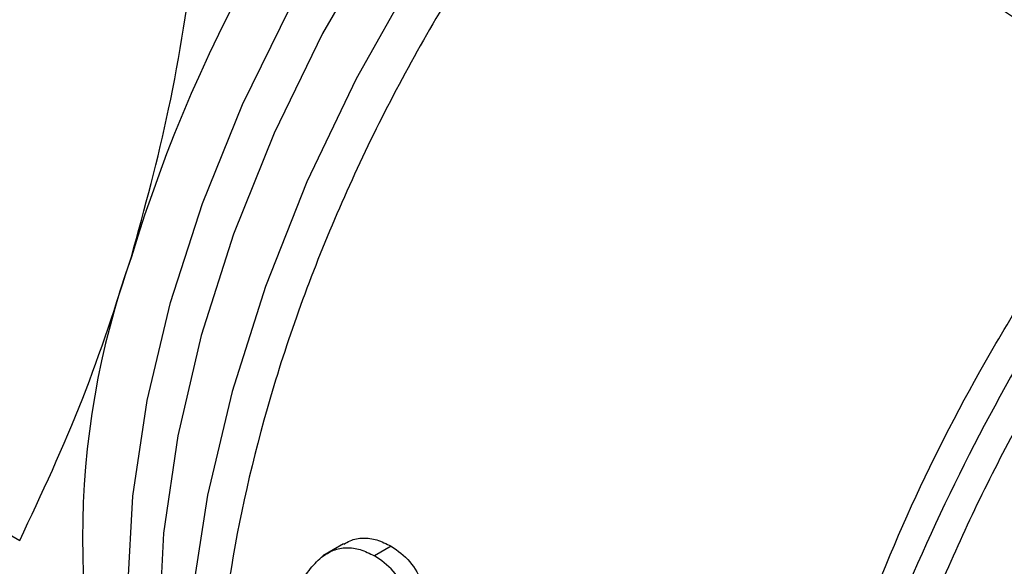
# Model space of a CAD drawing. Extents: x 0.4 to 10.6, y 0.4 to 8.1.
# Drawn here: x 2.7 to 2.7, y 5.5 to 5.6 of the extents above; entities that cross this region are included whole.
import ezdxf

# ---------------------------------------------------------------- set-up
doc = ezdxf.new("R2010")
doc.units = 0
doc.linetypes.add('SLD-SOLID', pattern=[0])
doc.layers.get('0').update_dxf_attribs({"linetype": 'CONTINUOUS'})

msp = doc.modelspace()

# ---------------------------------------------------------------- linework, layer by layer
at = {"color": 7, "linetype": 'SLD-SOLID'}
for p, q in [((2.623897406522358, 5.53433186385324), (2.655868603456975, 5.515875284722219)), ((2.678640654411296, 5.515646024921881), (2.677179688884615, 5.514802627475548)), ((2.681977201845306, 5.515476704117279), (2.680807222290527, 5.514801289296914))]:
    msp.add_line(p, q, dxfattribs=at)
at = {"color": 8, "linetype": 'SLD-SOLID', "flags": 128}
for points in [[(2.668997017174105, 5.490581301233698), (2.6684700987581, 5.491418076949541), (2.666282547217081, 5.495857873218644), (2.664706199644731, 5.500913419504498), (2.663764042738279, 5.506510994558159), (2.663469815266976, 5.5125689731307), (2.663827807729894, 5.518999016253158), (2.664832799790796, 5.525707359417606), (2.666470136402389, 5.532596179874838), (2.668715941509916, 5.539565023110312), (2.671537466217794, 5.546512267697188), (2.674893566342263, 5.553336607165556), (2.67873530238623, 5.559938527278892), (2.683006653187337, 5.566221757175718), (2.687645332832659, 5.572094673215532), (2.692583698927571, 5.577471635057822), (2.697749738974177, 5.58227423449106), (2.703068120475688, 5.586432438801001), (2.705490321961984, 5.5880767692092)], [(2.70545882259979, 5.585182745989962), (2.700445302776681, 5.581199912508368), (2.695172588084015, 5.576258712138555), (2.690136364529181, 5.570733952784277), (2.685410071592194, 5.564706197877594), (2.681062629266764, 5.558263345658369), (2.67715743305158, 5.551499347419996), (2.673751429501197, 5.544512837487989), (2.670894285817031, 5.53740569490941), (2.668627665587725, 5.53028155782694), (2.666984621240206, 5.523244312201404), (2.665989112060875, 5.516396576920521), (2.665655654815257, 5.509838207384442), (2.665989112060875, 5.503664839389166), (2.666984621240206, 5.497966494541275), (2.66728171929697, 5.496819512977083)], [(2.707088643144877, 5.583175486630533), (2.703141893169056, 5.579729007009636), (2.697773343056644, 5.574375688690107), (2.692662300053049, 5.568479040265411), (2.687875394420158, 5.562115933565527), (2.683475030793522, 5.555369321417403), (2.679518574642505, 5.548327156228004), (2.676057604423655, 5.541081243390177), (2.673137239176646, 5.533726044458961), (2.670795550328597, 5.526357445700748), (2.669063065374791, 5.519071508069173), (2.667962369906099, 5.511963214903668), (2.667507813171249, 5.50512523367638), (2.667705321012436, 5.498646707929949), (2.668552318612901, 5.492612095155112), (2.66891839281323, 5.490955149822414)]]:
    msp.add_lwpolyline(points, dxfattribs=at)
at = {"color": 7, "linetype": 'SLD-SOLID'}
for centre, radius, start, end in [((2.765481686487855, 5.505013868114021), 0.1063190783291014, 136.8396123947897, 163.1603891974502), ((2.718825309780905, 5.516048240407412), 0.05854138551891024, 160.2671914772216, 199.7328111292996)]:
    msp.add_arc(centre, radius, start, end, dxfattribs=at)
for points, knots in [([(2.60585877494186, 5.533106749662931), (2.605662081364726, 5.533161650294357), (2.604680073729158, 5.533435745870043), (2.603584767995533, 5.535588367722555), (2.602527041341694, 5.539455464919341), (2.6019517949682, 5.544526822752445), (2.601710468796765, 5.549368314829528), (2.601644330666672, 5.554930419177796), (2.601754706473645, 5.561172070173209), (2.602140961425209, 5.568939039661531), (2.602798842980137, 5.5771068078681), (2.603759953477832, 5.585537037056808), (2.6051099218212, 5.594182132011601), (2.607043018429466, 5.603200897869846), (2.609798685099485, 5.612248279467487), (2.613349620875272, 5.619884870870806), (2.617489112033634, 5.625725311754781), (2.621811964110809, 5.629870647529033), (2.6269435707802, 5.632971973557661), (2.632889866321709, 5.634932445697459), (2.639566063816201, 5.63562455524132), (2.647192188220401, 5.634898525146728), (2.654715688991949, 5.632890426455793), (2.659322622477383, 5.630316480476917), (2.661337283361952, 5.629190866595355)], [0, 0, 0, 0, 0.01459798326532651, 0.072881541122239, 0.1331806089226707, 0.176617214486035, 0.221258505378291, 0.2486546057127547, 0.293488848740197, 0.3397862287612447, 0.3845867909305249, 0.430498575051559, 0.4793994473746476, 0.5293317352288545, 0.5866622501649296, 0.6457266817512505, 0.685081938777098, 0.7254591164676318, 0.7648672249184658, 0.8056074018493221, 0.8505920183351316, 0.8968731992821948, 0.9549015560537693, 1, 1, 1, 1]), ([(2.663721628729942, 5.535813820416595), (2.664659027605046, 5.539246642181282), (2.666597518712037, 5.546345535341342), (2.667709203851549, 5.553801791747761), (2.668283309842263, 5.557652415741082)], [0, 0, 0, 0, 0.4835714085682396, 1, 1, 1, 1]), ([(2.655868603456975, 5.515875284722219), (2.657416125297134, 5.519164159605611), (2.66041257255654, 5.525532367068106), (2.66264307447815, 5.532462682012618), (2.663721628729942, 5.535813820416595)], [0, 0, 0, 0, 0.5164522203087757, 1, 1, 1, 1]), ([(2.678658886857634, 5.5156142021904), (2.678803948804675, 5.515705804475139), (2.67921658965902, 5.515966374843909), (2.680013241340588, 5.516087709794009), (2.680999236708581, 5.51596999776375), (2.6816442004321, 5.515644672764883), (2.681977201845348, 5.515476704117288)], [0, 0, 0, 0, 0.1491790695019613, 0.4243523539115817, 0.7027871914490768, 1, 1, 1, 1]), ([(2.677086950455289, 5.514710880233562), (2.677363072255903, 5.514893047605407), (2.677903191105228, 5.515249383219061), (2.678843853046465, 5.515419370409796), (2.679830188123796, 5.515293276727291), (2.680474511377391, 5.514968826515969), (2.680807222290535, 5.514801289296915)], [0, 0, 0, 0, 0.2526965509730156, 0.4942969734234541, 0.7388687823797705, 1, 1, 1, 1]), ([(2.681977201845348, 5.515476704117288), (2.682443630565464, 5.515159909891374), (2.683346418222707, 5.514546744567919), (2.683928670949751, 5.513421184563863), (2.684210100562876, 5.51287714947089)], [0, 0, 0, 0, 0.5166538514052319, 1, 1, 1, 1]), ([(2.674444464996129, 5.508466606570575), (2.674701064323447, 5.509830221039041), (2.675061121455694, 5.511743628685656), (2.676122322180673, 5.513787384322361), (2.676779402631784, 5.514416446444942), (2.677086950455289, 5.514710880233562)], [0, 0, 0, 0, 0.5688455143257239, 0.7981972779144509, 1, 1, 1, 1]), ([(2.683046509709942, 5.51220542276964), (2.682763198201104, 5.512748398572088), (2.682176871658787, 5.513872112628446), (2.681273887023715, 5.514484701714633), (2.680807222290535, 5.514801289296915)], [0, 0, 0, 0, 0.4831974819346531, 1, 1, 1, 1])]:
    msp.add_open_spline(points, degree=3, knots=knots, dxfattribs=at)
at = {"color": 8, "linetype": 'SLD-SOLID'}
for points, knots in [([(2.709511591321883, 5.581776748420927), (2.70661326076559, 5.57921058295113), (2.700489089049047, 5.573788275976528), (2.69198072362445, 5.56338733704494), (2.684233104206678, 5.551552626401984), (2.677893353629896, 5.538878321193748), (2.67319027362685, 5.525909721494398), (2.670307022202171, 5.513126137856244), (2.669355434001802, 5.501025518355311), (2.670363003353082, 5.490054039490477), (2.673325442052656, 5.48069143415097), (2.677989846109654, 5.473092732218526), (2.682427836134952, 5.469928959644664), (2.684638763714703, 5.468352824502461)], [0, 0, 0, 0, 0.08249508813676529, 0.174312099916873, 0.2661291116969799, 0.3579461234770845, 0.4497631352571885, 0.5415801470372915, 0.6333971588173938, 0.7252141705974963, 0.8170311823775991, 0.9088481941577033, 0.9999999999999999, 0.9999999999999999, 0.9999999999999999, 0.9999999999999999]), ([(2.738099135367179, 5.548542540424276), (2.735072976054708, 5.549104438290827), (2.729042413496737, 5.550224194353063), (2.722064733524255, 5.554961897765115), (2.717555277437769, 5.5611547088115), (2.715565758849671, 5.567684006398076), (2.715581781678876, 5.573658578754166), (2.716822193917931, 5.578632184174652), (2.718719010221995, 5.58123031555258), (2.719528785619433, 5.582339491419876)], [0, 0, 0, 0, 0.1734520054599862, 0.3456570066953815, 0.5129310169301128, 0.6624394630509257, 0.7892616506222855, 0.9100330747595008, 1, 1, 1, 1]), ([(2.745440431540703, 5.550679985074122), (2.742670025012885, 5.547615059144326), (2.737129211957253, 5.541485207284737), (2.729803850221632, 5.530852194696978), (2.723484109905126, 5.519555592339136), (2.718410911007695, 5.507808345687882), (2.714720723742301, 5.495992360466506), (2.71252745470654, 5.48445074774467), (2.711893736050138, 5.473526249070231), (2.712844421669653, 5.463552957513634), (2.715329742148404, 5.454790129149743), (2.719355851474489, 5.447637600552792), (2.723561490609774, 5.442859104526084), (2.726781677554407, 5.441229312813087), (2.72778187121245, 5.440723097688533)], [0, 0, 0, 0, 0.08733213309524407, 0.1746642661904678, 0.2619963992856904, 0.349328532380912, 0.4366606654761324, 0.5239927985713523, 0.6113249316665718, 0.6986570647617912, 0.7859891978570113, 0.8733213309522316, 0.9606534640474536, 1, 1, 1, 1]), ([(2.714781252431552, 5.455342800033183), (2.714146278061259, 5.456321679327917), (2.712139646942211, 5.459415110726889), (2.710170561457343, 5.466177347958785), (2.708918426075158, 5.475287975076244), (2.709187965637806, 5.485411254559866), (2.710880204239569, 5.496154800579131), (2.713972727689448, 5.507240975333684), (2.718367378293588, 5.518355796694052), (2.723956718078902, 5.529158745569879), (2.730525271634869, 5.539447680663121), (2.735574514123075, 5.545510920503891), (2.738099135367179, 5.548542540424276)], [0, 0, 0, 0, 0.04891987602019059, 0.1545954453512768, 0.2602710146823635, 0.3659465840134488, 0.471622153344535, 0.5772977226756222, 0.6829732920067095, 0.7886488613377987, 0.894324430668889, 1, 1, 1, 1]), ([(2.740153625677777, 5.547860457390509), (2.737583746891139, 5.544772785270337), (2.732443989154194, 5.53859744083335), (2.725731544452905, 5.528114752548903), (2.720125637914472, 5.51712111750575), (2.71652289358906, 5.508589148558832), (2.715264920297331, 5.503897069773129), (2.71501049914467, 5.50294811155527)], [0, 0, 0, 0, 0.2350993423914578, 0.4701986997558451, 0.7052980720932936, 0.9403974594037784, 1, 1, 1, 1])]:
    msp.add_open_spline(points, degree=3, knots=knots, dxfattribs=at)

doc.saveas('drawing.dxf')
